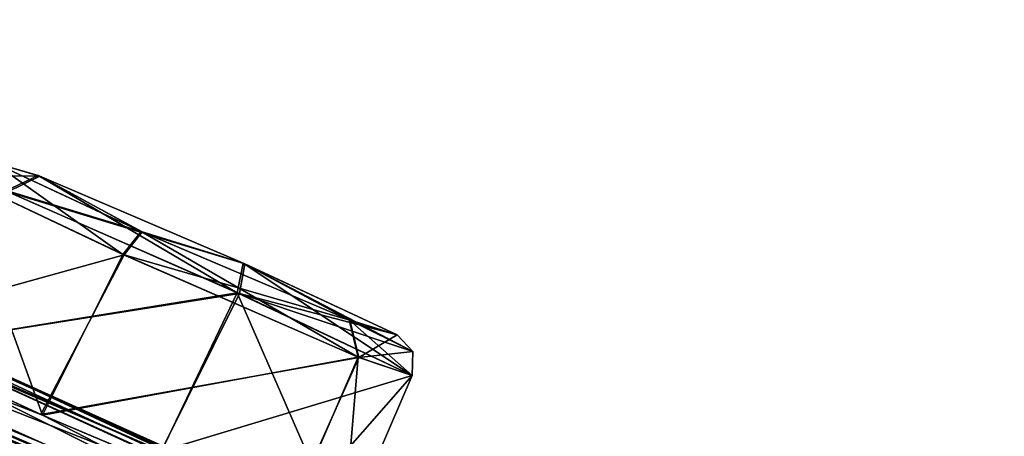
# Model space of a CAD drawing. Units: millimetres. Extents: x -872 to 32, y -60 to 77.
# Drawn here: x -646 to -640, y 67 to 70 of the extents above; entities that cross this region are included whole.
import ezdxf

# ---------------------------------------------------------------- set-up
doc = ezdxf.new("R2010")
doc.units = ezdxf.units.MM
doc.header["$LTSCALE"] = 15.571354
for name, color, linetype in [('320', 7, 'CONTINUOUS'), ('321', 7, 'CONTINUOUS'), ('348', 7, 'CONTINUOUS'), ('349', 7, 'CONTINUOUS'), ('542', 7, 'CONTINUOUS'), ('543', 7, 'CONTINUOUS'), ('545', 7, 'CONTINUOUS'), ('559', 7, 'CONTINUOUS'), ('746', 7, 'CONTINUOUS'), ('747', 7, 'CONTINUOUS'), ('752', 7, 'CONTINUOUS'), ('753', 7, 'CONTINUOUS')]:
    doc.layers.add(name, color=color, linetype=linetype)

msp = doc.modelspace()

# ---------------------------------------------------------------- linework, layer by layer
at = {"layer": '320', "linetype": 'Continuous'}
for points in [[(-646.0058, 68.5421, -49.0999), (-646.5865, 67.5675, -49.0126), (-644.5442, 67.8994, -48.5736), (-646.0058, 68.5421, -49.0999)], [(-646.5865, 67.5675, -49.0126), (-645.0237, 66.8984, -48.4845), (-644.5442, 67.8994, -48.5736), (-646.5865, 67.5675, -49.0126)], [(-645.0237, 66.8984, -48.4845), (-643.8766, 66.3644, -49.638), (-644.5442, 67.8994, -48.5736), (-645.0237, 66.8984, -48.4845)], [(-644.5442, 67.8994, -48.5736), (-643.8766, 66.3644, -49.638), (-643.4412, 67.3777, -49.6683), (-644.5442, 67.8994, -48.5736)]]:
    msp.add_3dface(points, dxfattribs=at)
at = {"layer": '321', "linetype": 'Continuous'}
for points in [[(-646.946, 67.6706, -50.7403), (-646.3222, 68.6405, -50.7086), (-645.2579, 68.1375, -51.7935), (-646.946, 67.6706, -50.7403)], [(-645.7838, 67.131, -51.8976), (-646.946, 67.6706, -50.7403), (-645.2579, 68.1375, -51.7935), (-645.7838, 67.131, -51.8976)], [(-643.7768, 67.4907, -51.3035), (-645.7838, 67.131, -51.8976), (-645.2579, 68.1375, -51.7935), (-643.7768, 67.4907, -51.3035)], [(-644.2316, 66.475, -51.3652), (-645.7838, 67.131, -51.8976), (-643.7768, 67.4907, -51.3035), (-644.2316, 66.475, -51.3652)], [(-643.4412, 67.3777, -49.6683), (-644.2316, 66.475, -51.3652), (-643.7768, 67.4907, -51.3035), (-643.4412, 67.3777, -49.6683)], [(-643.4412, 67.3777, -49.6683), (-643.8766, 66.3644, -49.638), (-644.2316, 66.475, -51.3652), (-643.4412, 67.3777, -49.6683)]]:
    msp.add_3dface(points, dxfattribs=at)
at = {"layer": '348', "linetype": 'Continuous'}
for points in [[(-646.946, 67.6706, -30.7597), (-645.7736, 67.1265, -29.5999), (-646.3222, 68.6405, -30.7914), (-646.946, 67.6706, -30.7597)], [(-646.3222, 68.6405, -30.7914), (-645.7736, 67.1265, -29.5999), (-645.2659, 68.1411, -29.7087), (-646.3222, 68.6405, -30.7914)], [(-645.2659, 68.1411, -29.7087), (-645.7736, 67.1265, -29.5999), (-643.7817, 67.4927, -30.1908), (-645.2659, 68.1411, -29.7087)], [(-645.7736, 67.1265, -29.5999), (-644.2229, 66.4715, -30.1451), (-643.7817, 67.4927, -30.1908), (-645.7736, 67.1265, -29.5999)], [(-644.2229, 66.4715, -30.1451), (-643.8766, 66.3644, -31.862), (-643.7817, 67.4927, -30.1908), (-644.2229, 66.4715, -30.1451)], [(-643.7817, 67.4927, -30.1908), (-643.8766, 66.3644, -31.862), (-643.4412, 67.3777, -31.8317), (-643.7817, 67.4927, -30.1908)]]:
    msp.add_3dface(points, dxfattribs=at)
at = {"layer": '349', "linetype": 'Continuous'}
for points in [[(-644.5311, 67.8934, -32.9232), (-646.5889, 67.5684, -32.4846), (-645.9923, 68.5364, -32.4165), (-644.5311, 67.8934, -32.9232)], [(-645.0255, 66.8993, -33.0159), (-646.5889, 67.5684, -32.4846), (-644.5311, 67.8934, -32.9232), (-645.0255, 66.8993, -33.0159)], [(-643.4412, 67.3777, -31.8317), (-645.0255, 66.8993, -33.0159), (-644.5311, 67.8934, -32.9232), (-643.4412, 67.3777, -31.8317)], [(-643.4412, 67.3777, -31.8317), (-643.8766, 66.3644, -31.862), (-645.0255, 66.8993, -33.0159), (-643.4412, 67.3777, -31.8317)]]:
    msp.add_3dface(points, dxfattribs=at)
at = {"layer": '542', "linetype": 'Continuous'}
for points in [[(-642.9947, 65.6939, -24.8425), (-651.7982, 69.5278, -28.2335), (-652.2217, 69.6198, -27.3062), (-642.9947, 65.6939, -24.8425)], [(-647.2223, 67.3545, -23.7316), (-642.9947, 65.6939, -24.8425), (-652.2217, 69.6198, -27.3062), (-647.2223, 67.3545, -23.7316)], [(-642.9947, 65.6939, -24.8425), (-643.1199, 65.7599, -25.0425), (-651.7982, 69.5278, -28.2335), (-642.9947, 65.6939, -24.8425)], [(-643.1199, 65.7599, -25.0425), (-651.3862, 69.4677, -29.8916), (-651.7982, 69.5278, -28.2335), (-643.1199, 65.7599, -25.0425)], [(-645.1131, 65.9001, -17.7455), (-650.0161, 68.2563, -22.1037), (-653.768, 69.4335, -21.1049), (-645.1131, 65.9001, -17.7455)], [(-645.2707, 65.909, -17.3608), (-645.1131, 65.9001, -17.7455), (-653.768, 69.4335, -21.1049), (-645.2707, 65.909, -17.3608)], [(-649.0686, 66.6988, -13.9853), (-645.2707, 65.909, -17.3608), (-653.768, 69.4335, -21.1049), (-649.0686, 66.6988, -13.9853)], [(-643.1199, 65.7599, -25.0425), (-646.946, 67.6706, -30.7597), (-651.3862, 69.4677, -29.8916), (-643.1199, 65.7599, -25.0425)], [(-648.8092, 67.7058, -21.2557), (-650.0161, 68.2563, -22.1037), (-645.1131, 65.9001, -17.7455), (-648.8092, 67.7058, -21.2557)], [(-646.3829, 67.5478, -37.5957), (-641.8546, 65.508, -40.75), (-647.4795, 68.0293, -40.75), (-646.3829, 67.5478, -37.5957)], [(-639.7552, 64.4514, -32.6292), (-647.066, 67.8325, -35.9768), (-647.1971, 67.8506, -33.3935), (-639.7552, 64.4514, -32.6292)], [(-646.5889, 67.5684, -32.4846), (-645.0255, 66.8993, -33.0159), (-647.1971, 67.8506, -33.3935), (-646.5889, 67.5684, -32.4846)], [(-645.0255, 66.8993, -33.0159), (-639.7552, 64.4514, -32.6292), (-647.1971, 67.8506, -33.3935), (-645.0255, 66.8993, -33.0159)], [(-646.3829, 67.5478, -37.5957), (-647.066, 67.8325, -35.9768), (-639.7552, 64.4514, -32.6292), (-646.3829, 67.5478, -37.5957)], [(-647.9574, 67.4065, -21.4374), (-648.8092, 67.7058, -21.2557), (-645.1131, 65.9001, -17.7455), (-647.9574, 67.4065, -21.4374)], [(-645.7736, 67.1265, -29.5999), (-646.946, 67.6706, -30.7597), (-643.1199, 65.7599, -25.0425), (-645.7736, 67.1265, -29.5999)], [(-641.8546, 65.508, -40.75), (-646.3829, 67.5478, -37.5957), (-641.403, 65.2857, -37.0246), (-641.8546, 65.508, -40.75)], [(-641.403, 65.2857, -37.0246), (-646.3829, 67.5478, -37.5957), (-640.3094, 64.7344, -33.7958), (-641.403, 65.2857, -37.0246)], [(-640.3094, 64.7344, -33.7958), (-646.3829, 67.5478, -37.5957), (-639.7552, 64.4514, -32.6292), (-640.3094, 64.7344, -33.7958)], [(-647.2999, 67.2242, -22.074), (-647.9574, 67.4065, -21.4374), (-645.1131, 65.9001, -17.7455), (-647.2999, 67.2242, -22.074)], [(-647.2223, 67.3545, -23.7316), (-647.2999, 67.2242, -22.074), (-645.1131, 65.9001, -17.7455), (-647.2223, 67.3545, -23.7316)], [(-642.9947, 65.6939, -24.8425), (-647.2223, 67.3545, -23.7316), (-644.0502, 65.5968, -18.5879), (-642.9947, 65.6939, -24.8425)], [(-647.2223, 67.3545, -23.7316), (-645.1131, 65.9001, -17.7455), (-644.0502, 65.5968, -18.5879), (-647.2223, 67.3545, -23.7316)], [(-644.2229, 66.4715, -30.1451), (-645.7736, 67.1265, -29.5999), (-643.1199, 65.7599, -25.0425), (-644.2229, 66.4715, -30.1451)]]:
    msp.add_3dface(points, dxfattribs=at)
at = {"layer": '543', "linetype": 'Continuous'}
for points in [[(-646.946, 67.6706, -50.7403), (-645.7838, 67.131, -51.8976), (-652.2269, 69.622, -54.1923), (-646.946, 67.6706, -50.7403)], [(-645.7838, 67.131, -51.8976), (-644.2316, 66.475, -51.3652), (-652.2269, 69.622, -54.1923), (-645.7838, 67.131, -51.8976)], [(-644.2316, 66.475, -51.3652), (-643.1219, 65.8522, -54.7195), (-652.2269, 69.622, -54.1923), (-644.2316, 66.475, -51.3652)], [(-643.1219, 65.8522, -54.7195), (-643.1199, 65.7599, -56.4575), (-652.2269, 69.622, -54.1923), (-643.1219, 65.8522, -54.7195)], [(-643.1199, 65.7599, -56.4575), (-642.995, 65.6941, -56.6571), (-652.2269, 69.622, -54.1923), (-643.1199, 65.7599, -56.4575)], [(-642.995, 65.6941, -56.6571), (-648.474, 67.9254, -56.9237), (-652.2269, 69.622, -54.1923), (-642.995, 65.6941, -56.6571)], [(-648.8058, 67.7045, -60.2446), (-645.1142, 65.9003, -63.7565), (-653.7687, 69.4337, -60.3948), (-648.8058, 67.7045, -60.2446)], [(-645.1142, 65.9003, -63.7565), (-650.4558, 67.2392, -66.9764), (-653.7687, 69.4337, -60.3948), (-645.1142, 65.9003, -63.7565)], [(-641.8546, 65.508, -40.75), (-647.316, 67.9572, -42.4963), (-647.4795, 68.0293, -40.75), (-641.8546, 65.508, -40.75)], [(-646.3829, 67.5478, -43.9043), (-647.316, 67.9572, -42.4963), (-641.8546, 65.508, -40.75), (-646.3829, 67.5478, -43.9043)], [(-642.995, 65.6941, -56.6571), (-647.2223, 67.3545, -57.7684), (-648.474, 67.9254, -56.9237), (-642.995, 65.6941, -56.6571)], [(-646.3829, 67.5478, -43.9043), (-641.8546, 65.508, -40.75), (-647.1979, 67.8509, -48.1064), (-646.3829, 67.5478, -43.9043)], [(-645.0237, 66.8984, -48.4845), (-646.5865, 67.5675, -49.0126), (-647.1979, 67.8509, -48.1064), (-645.0237, 66.8984, -48.4845)], [(-639.7028, 64.4246, -48.9731), (-645.0237, 66.8984, -48.4845), (-647.1979, 67.8509, -48.1064), (-639.7028, 64.4246, -48.9731)], [(-647.1979, 67.8509, -48.1064), (-641.8546, 65.508, -40.75), (-639.9523, 64.5523, -48.4739), (-647.1979, 67.8509, -48.1064)], [(-639.7028, 64.4246, -48.9731), (-647.1979, 67.8509, -48.1064), (-639.9523, 64.5523, -48.4739), (-639.7028, 64.4246, -48.9731)], [(-648.8058, 67.7045, -60.2446), (-647.952, 67.4048, -60.0597), (-645.1142, 65.9003, -63.7565), (-648.8058, 67.7045, -60.2446)], [(-647.952, 67.4048, -60.0597), (-647.2981, 67.2238, -59.4229), (-645.1142, 65.9003, -63.7565), (-647.952, 67.4048, -60.0597)], [(-647.2981, 67.2238, -59.4229), (-647.2223, 67.3545, -57.7684), (-645.1142, 65.9003, -63.7565), (-647.2981, 67.2238, -59.4229)], [(-647.2223, 67.3545, -57.7684), (-642.995, 65.6941, -56.6571), (-645.1142, 65.9003, -63.7565), (-647.2223, 67.3545, -57.7684)], [(-645.1142, 65.9003, -63.7565), (-645.2711, 65.9089, -64.1406), (-650.4558, 67.2392, -66.9764), (-645.1142, 65.9003, -63.7565)], [(-645.2711, 65.9089, -64.1406), (-649.0686, 66.6988, -67.5147), (-650.4558, 67.2392, -66.9764), (-645.2711, 65.9089, -64.1406)]]:
    msp.add_3dface(points, dxfattribs=at)
at = {"layer": '545', "linetype": 'Continuous'}
for points in [[(-645.1445, 68.2831, -51.6062), (-646.0848, 68.7201, -50.652), (-645.8019, 68.6396, -49.2357), (-645.1445, 68.2831, -51.6062)], [(-644.5078, 68.0861, -48.773), (-645.1445, 68.2831, -51.6062), (-645.8019, 68.6396, -49.2357), (-644.5078, 68.0861, -48.773)], [(-643.8334, 67.7268, -51.1734), (-645.1445, 68.2831, -51.6062), (-644.5078, 68.0861, -48.773), (-643.8334, 67.7268, -51.1734)], [(-643.5349, 67.6337, -49.7353), (-643.8334, 67.7268, -51.1734), (-644.5078, 68.0861, -48.773), (-643.5349, 67.6337, -49.7353)]]:
    msp.add_3dface(points, dxfattribs=at)
at = {"layer": '559', "linetype": 'Continuous'}
for points in [[(-645.7899, 68.6348, -32.2788), (-646.0848, 68.7201, -30.848), (-645.1516, 68.2862, -29.8957), (-645.7899, 68.6348, -32.2788)], [(-644.4962, 68.081, -32.7242), (-645.7899, 68.6348, -32.2788), (-645.1516, 68.2862, -29.8957), (-644.4962, 68.081, -32.7242)], [(-643.8377, 67.7286, -30.3215), (-644.4962, 68.081, -32.7242), (-645.1516, 68.2862, -29.8957), (-643.8377, 67.7286, -30.3215)], [(-643.5349, 67.6337, -31.7647), (-644.4962, 68.081, -32.7242), (-643.8377, 67.7286, -30.3215), (-643.5349, 67.6337, -31.7647)]]:
    msp.add_3dface(points, dxfattribs=at)
at = {"layer": '746', "linetype": 'Continuous'}
for points in [[(-645.2659, 68.1411, -29.7087), (-646.0848, 68.7201, -30.848), (-646.3222, 68.6405, -30.7914), (-645.2659, 68.1411, -29.7087)], [(-646.0848, 68.7201, -30.848), (-645.2659, 68.1411, -29.7087), (-645.1516, 68.2862, -29.8957), (-646.0848, 68.7201, -30.848)], [(-645.2659, 68.1411, -29.7087), (-643.7817, 67.4927, -30.1908), (-645.1516, 68.2862, -29.8957), (-645.2659, 68.1411, -29.7087)], [(-643.7817, 67.4927, -30.1908), (-643.8377, 67.7286, -30.3215), (-645.1516, 68.2862, -29.8957), (-643.7817, 67.4927, -30.1908)], [(-643.7817, 67.4927, -30.1908), (-643.4412, 67.3777, -31.8317), (-643.8377, 67.7286, -30.3215), (-643.7817, 67.4927, -30.1908)], [(-643.8377, 67.7286, -30.3215), (-643.4412, 67.3777, -31.8317), (-643.4363, 67.5278, -31.81), (-643.8377, 67.7286, -30.3215)], [(-643.5349, 67.6337, -31.7647), (-643.8377, 67.7286, -30.3215), (-643.4363, 67.5278, -31.81), (-643.5349, 67.6337, -31.7647)]]:
    msp.add_3dface(points, dxfattribs=at)
at = {"layer": '747', "linetype": 'Continuous'}
for points in [[(-646.0848, 68.7201, -30.848), (-645.7899, 68.6348, -32.2788), (-646.3222, 68.6405, -30.7914), (-646.0848, 68.7201, -30.848)], [(-645.9923, 68.5364, -32.4165), (-646.3222, 68.6405, -30.7914), (-645.7899, 68.6348, -32.2788), (-645.9923, 68.5364, -32.4165)], [(-645.9923, 68.5364, -32.4165), (-645.7899, 68.6348, -32.2788), (-644.4962, 68.081, -32.7242), (-645.9923, 68.5364, -32.4165)], [(-644.5311, 67.8934, -32.9232), (-645.9923, 68.5364, -32.4165), (-644.4962, 68.081, -32.7242), (-644.5311, 67.8934, -32.9232)], [(-644.5311, 67.8934, -32.9232), (-644.4962, 68.081, -32.7242), (-643.5349, 67.6337, -31.7647), (-644.5311, 67.8934, -32.9232)], [(-643.4412, 67.3777, -31.8317), (-644.5311, 67.8934, -32.9232), (-643.4363, 67.5278, -31.81), (-643.4412, 67.3777, -31.8317)], [(-644.5311, 67.8934, -32.9232), (-643.5349, 67.6337, -31.7647), (-643.4363, 67.5278, -31.81), (-644.5311, 67.8934, -32.9232)]]:
    msp.add_3dface(points, dxfattribs=at)
at = {"layer": '752', "linetype": 'Continuous'}
for points in [[(-646.0848, 68.7201, -50.652), (-646.0058, 68.5421, -49.0999), (-645.8019, 68.6396, -49.2357), (-646.0848, 68.7201, -50.652)], [(-646.0058, 68.5421, -49.0999), (-644.5442, 67.8994, -48.5736), (-645.8019, 68.6396, -49.2357), (-646.0058, 68.5421, -49.0999)], [(-644.5442, 67.8994, -48.5736), (-644.5078, 68.0861, -48.773), (-645.8019, 68.6396, -49.2357), (-644.5442, 67.8994, -48.5736)], [(-644.5442, 67.8994, -48.5736), (-643.4412, 67.3777, -49.6683), (-644.5078, 68.0861, -48.773), (-644.5442, 67.8994, -48.5736)], [(-644.5078, 68.0861, -48.773), (-643.4412, 67.3777, -49.6683), (-643.4363, 67.5278, -49.69), (-644.5078, 68.0861, -48.773)], [(-643.5349, 67.6337, -49.7353), (-644.5078, 68.0861, -48.773), (-643.4363, 67.5278, -49.69), (-643.5349, 67.6337, -49.7353)]]:
    msp.add_3dface(points, dxfattribs=at)
at = {"layer": '753', "linetype": 'Continuous'}
for points in [[(-646.0848, 68.7201, -50.652), (-645.1445, 68.2831, -51.6062), (-646.3222, 68.6405, -50.7086), (-646.0848, 68.7201, -50.652)], [(-645.2579, 68.1375, -51.7935), (-646.3222, 68.6405, -50.7086), (-645.1445, 68.2831, -51.6062), (-645.2579, 68.1375, -51.7935)], [(-645.2579, 68.1375, -51.7935), (-645.1445, 68.2831, -51.6062), (-643.8334, 67.7268, -51.1734), (-645.2579, 68.1375, -51.7935)], [(-643.7768, 67.4907, -51.3035), (-645.2579, 68.1375, -51.7935), (-643.8334, 67.7268, -51.1734), (-643.7768, 67.4907, -51.3035)], [(-643.7768, 67.4907, -51.3035), (-643.8334, 67.7268, -51.1734), (-643.5349, 67.6337, -49.7353), (-643.7768, 67.4907, -51.3035)], [(-643.7768, 67.4907, -51.3035), (-643.5349, 67.6337, -49.7353), (-643.4363, 67.5278, -49.69), (-643.7768, 67.4907, -51.3035)], [(-643.4412, 67.3777, -49.6683), (-643.7768, 67.4907, -51.3035), (-643.4363, 67.5278, -49.69), (-643.4412, 67.3777, -49.6683)]]:
    msp.add_3dface(points, dxfattribs=at)

doc.saveas('drawing.dxf')
